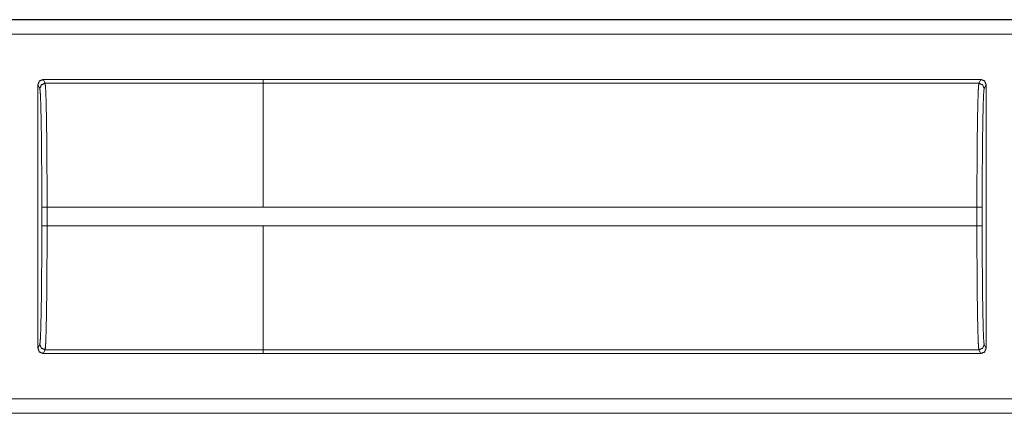
# Model space of a CAD drawing. Units: inches. Extents: x 68 to 120, y 5 to 129.
# Drawn here: x 116 to 118, y 15 to 16 of the extents above; entities that cross this region are included whole.
import ezdxf

# ---------------------------------------------------------------- set-up
doc = ezdxf.new("R2010")
doc.units = ezdxf.units.IN
doc.header["$MEASUREMENT"] = 0
doc.layers.add('Trimetric', color=7, linetype='Continuous')

msp = doc.modelspace()

# ---------------------------------------------------------------- linework, layer by layer
at = {"layer": 'Trimetric', "color": 12, "linetype": 'Continuous', "lineweight": 18}
for p, q in [((113.96, 15.6349), (119.256, 15.6349)), ((114.0709, 15.6345), (119.256, 15.6345)), ((119.256, 15.6075), (114.091, 15.6075)), ((115.9506, 15.5215), (116.367, 15.5215)), ((115.9506, 15.5215), (115.9542, 15.5143)), ((116.367, 15.5216), (117.7267, 15.5216)), ((116.367, 15.5216), (116.367, 15.5215)), ((116.367, 15.5215), (116.367, 15.5143)), ((117.7231, 15.5143), (117.7267, 15.5216)), ((115.9406, 15.5115), (115.9406, 15.0117)), ((115.9442, 15.5043), (115.9406, 15.5115)), ((116.367, 15.5143), (115.9542, 15.5143)), ((116.367, 15.5143), (117.7231, 15.5143)), ((117.7367, 15.5116), (117.7331, 15.5043)), ((117.7367, 15.0116), (117.7367, 15.5116)), ((115.948, 15.2438), (115.948, 15.2794)), ((115.958, 15.2794), (116.367, 15.2794)), ((115.958, 15.2794), (115.958, 15.2438)), ((116.367, 15.2795), (117.7193, 15.2795)), ((117.7193, 15.2437), (117.7193, 15.2795)), ((117.7293, 15.2795), (117.7293, 15.2437)), ((116.367, 15.2438), (115.958, 15.2438)), ((116.367, 15.2437), (116.367, 15.2438)), ((116.367, 15.2437), (117.7193, 15.2437)), ((115.9406, 15.0117), (115.9442, 15.0189)), ((117.7331, 15.0189), (117.7367, 15.0116)), ((115.9542, 15.009), (115.9506, 15.0017)), ((115.9506, 15.0017), (116.367, 15.0017)), ((115.9542, 15.009), (116.367, 15.009)), ((116.367, 15.009), (116.367, 15.0017)), ((116.367, 15.0089), (117.7231, 15.0089)), ((116.367, 15.0017), (116.367, 15.0016)), ((116.367, 15.0016), (117.7267, 15.0016)), ((117.7267, 15.0016), (117.7231, 15.0089)), ((114.091, 14.9158), (119.4868, 14.9158)), ((119.4868, 14.8884), (113.96, 14.8884)), ((119.4868, 14.8888), (114.0709, 14.8888))]:
    msp.add_line(p, q, dxfattribs=at)
for points, knots in [([(115.9406, 15.5115), (115.9435, 15.5186), (115.9506, 15.5215)], [0, 0, 0.500463, 1, 1]), ([(117.7267, 15.5216), (117.7338, 15.5187), (117.7367, 15.5116)], [0, 0, 0.499931, 1, 1]), ([(115.9442, 15.5043), (115.9472, 15.5113), (115.9542, 15.5143)], [0, 0, 0.499803, 1, 1]), ([(115.948, 15.2794), (115.9479, 15.3223), (115.9477, 15.3637), (115.9474, 15.402), (115.9469, 15.4357), (115.9463, 15.4637), (115.9457, 15.485), (115.945, 15.4986), (115.9442, 15.5043)], [0, 0, 0.190854, 0.374692, 0.544766, 0.694834, 0.81938, 0.913838, 0.974756, 1, 1]), ([(115.9542, 15.5143), (115.955, 15.5084), (115.9557, 15.4941), (115.9563, 15.4719), (115.9569, 15.4427), (115.9574, 15.4074), (115.9577, 15.3674), (115.9579, 15.3243), (115.958, 15.2794)], [0, 0, 0.025221, 0.086144, 0.180595, 0.305144, 0.455218, 0.625299, 0.809142, 1, 1]), ([(116.367, 15.5143), (116.367, 15.5084), (116.367, 15.4719), (116.367, 15.4074), (116.367, 15.3675), (116.367, 15.2795)], [0, 0, 0.025032, 0.180336, 0.455006, 0.625145, 1, 1]), ([(117.7193, 15.2795), (117.7194, 15.3243), (117.7196, 15.3675), (117.7199, 15.4075), (117.7204, 15.4427), (117.721, 15.472), (117.7216, 15.4942), (117.7223, 15.5085), (117.7231, 15.5143)], [0, 0, 0.190858, 0.374701, 0.544782, 0.694856, 0.819405, 0.913863, 0.974779, 1, 1]), ([(117.7331, 15.5043), (117.7301, 15.5114), (117.7231, 15.5143)], [0, 0, 0.499803, 1, 1]), ([(117.7331, 15.5043), (117.7323, 15.4987), (117.7316, 15.485), (117.731, 15.4638), (117.7304, 15.4358), (117.7299, 15.402), (117.7296, 15.3638), (117.7294, 15.3224), (117.7293, 15.2795)], [0, 0, 0.025244, 0.086162, 0.18062, 0.305166, 0.455234, 0.625308, 0.809146, 1, 1]), ([(115.9442, 15.0189), (115.945, 15.0246), (115.9457, 15.0383), (115.9463, 15.0595), (115.9469, 15.0875), (115.9474, 15.1213), (115.9477, 15.1595), (115.9479, 15.2009), (115.948, 15.2438)], [0, 0, 0.025244, 0.086162, 0.180621, 0.305168, 0.455238, 0.625313, 0.809152, 1, 1]), ([(115.958, 15.2438), (115.9579, 15.199), (115.9577, 15.1558), (115.9574, 15.1158), (115.9569, 15.0806), (115.9563, 15.0513), (115.9557, 15.0291), (115.955, 15.0148), (115.9542, 15.009)], [0, 0, 0.190851, 0.374701, 0.544782, 0.694849, 0.819398, 0.913856, 0.974772, 1, 1]), ([(116.367, 15.009), (116.367, 15.0291), (116.367, 15.0513), (116.367, 15.1158), (116.367, 15.1989), (116.367, 15.2437)], [0, 0, 0.085898, 0.180343, 0.455013, 0.809065, 1, 1]), ([(117.7231, 15.0089), (117.7223, 15.0148), (117.7216, 15.0291), (117.721, 15.0512), (117.7204, 15.0805), (117.7199, 15.1157), (117.7196, 15.1557), (117.7194, 15.1989), (117.7193, 15.2437)], [0, 0, 0.025228, 0.086144, 0.180602, 0.305151, 0.455218, 0.625299, 0.809149, 1, 1]), ([(117.7293, 15.2437), (117.7294, 15.2008), (117.7296, 15.1595), (117.7299, 15.1212), (117.7304, 15.0874), (117.731, 15.0594), (117.7316, 15.0382), (117.7323, 15.0245), (117.7331, 15.0189)], [0, 0, 0.190848, 0.374687, 0.54477, 0.694832, 0.819379, 0.913838, 0.974763, 1, 1]), ([(115.9442, 15.0189), (115.9472, 15.0119), (115.9542, 15.009)], [0, 0, 0.499853, 1, 1]), ([(117.7331, 15.0189), (117.7301, 15.0118), (117.7231, 15.0089)], [0, 0, 0.499853, 1, 1]), ([(115.9506, 15.0017), (115.9435, 15.0046), (115.9406, 15.0117)], [0, 0, 0.499607, 1, 1])]:
    msp.add_open_spline(points, degree=1, knots=knots, dxfattribs=at)
for points in [[(115.948, 15.2794), (115.958, 15.2794)], [(116.367, 15.2794), (116.367, 15.2795)], [(117.7293, 15.2795), (117.7193, 15.2795)], [(115.948, 15.2438), (115.958, 15.2438)], [(117.7293, 15.2437), (117.7193, 15.2437)], [(117.7367, 15.0116), (117.7338, 15.0045), (117.7267, 15.0016)]]:
    msp.add_open_spline(points, degree=1, dxfattribs=at)

doc.saveas('drawing.dxf')
